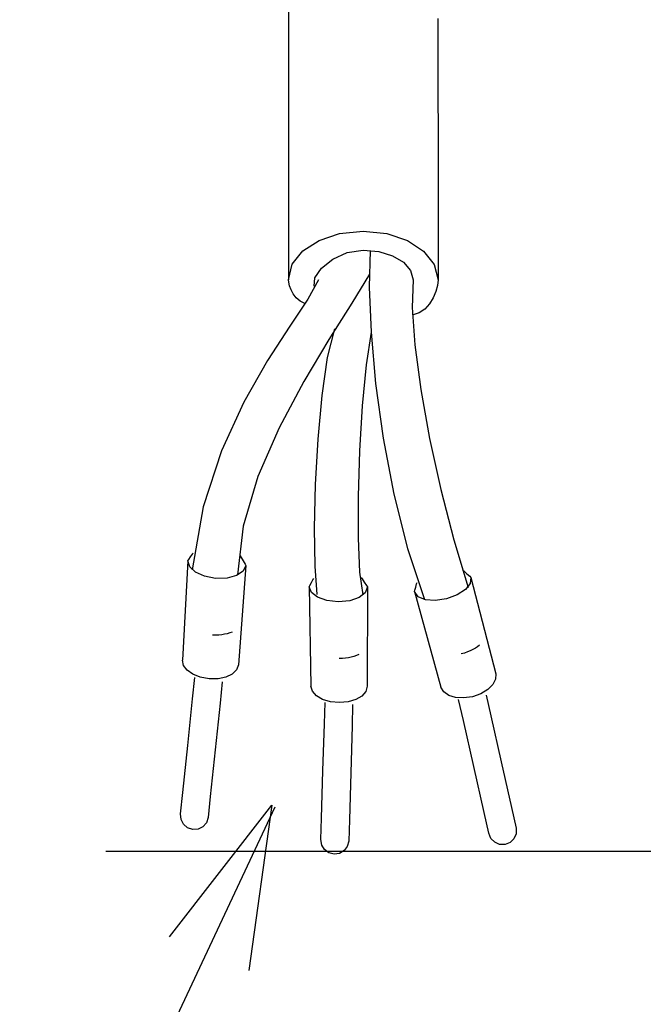
# Model space of a CAD drawing. Extents: x -377 to 651, y -697 to 93.
# Drawn here: x 472 to 497, y -400 to -361 of the extents above; entities that cross this region are included whole.
import ezdxf

# ---------------------------------------------------------------- set-up
doc = ezdxf.new("R2010")
doc.units = 0
doc.layers.add('2', color=7, linetype='CONTINUOUS')

msp = doc.modelspace()

# ---------------------------------------------------------------- linework, layer by layer
at = {"layer": '2', "color": 7, "linetype": 'CONTINUOUS'}
for p, q in [((482.556, -350.05), (482.556, -360.805)), ((482.556, -360.805), (482.556, -368.376)), ((488.573, -360.722), (488.576, -368.354)), ((482.556, -368.376), (482.556, -371.238)), ((488.576, -368.354), (488.577, -371.238)), ((484.612, -369.377), (485.567, -369.277)), ((485.567, -369.277), (486.515, -369.382)), ((483.135, -370.08), (483.786, -369.655)), ((483.786, -369.655), (484.612, -369.377)), ((486.515, -369.382), (487.342, -369.662)), ((487.342, -369.662), (487.994, -370.087)), ((482.709, -370.618), (483.135, -370.08)), ((484.918, -370.146), (485.567, -370.046)), ((485.567, -370.046), (486.197, -370.106)), ((485.848, -370.056), (485.808, -371.535)), ((483.886, -370.775), (484.338, -370.413)), ((484.338, -370.413), (484.918, -370.146)), ((486.197, -370.106), (486.747, -370.275)), ((486.747, -370.275), (487.183, -370.533)), ((487.994, -370.087), (488.423, -370.623)), ((482.556, -371.238), (482.709, -370.618)), ((483.618, -371.162), (483.886, -370.775)), ((487.183, -370.533), (487.469, -370.861)), ((487.469, -370.861), (487.572, -371.238)), ((488.423, -370.623), (488.577, -371.238)), ((482.567, -371.342), (482.556, -371.238)), ((483.763, -371.238), (483.33, -372.029)), ((483.591, -371.504), (483.618, -371.162)), ((485.823, -371.011), (485.108, -372.179)), ((487.572, -371.238), (487.537, -372.357)), ((488.577, -371.238), (488.555, -371.467)), ((482.599, -371.482), (482.567, -371.342)), ((482.658, -371.643), (482.599, -371.482)), ((482.746, -371.81), (482.658, -371.643)), ((485.808, -371.535), (485.879, -373.355)), ((488.555, -371.467), (488.49, -371.718)), ((483.33, -372.029), (482.608, -373.115)), ((482.866, -371.968), (482.746, -371.81)), ((483.022, -372.101), (482.866, -371.968)), ((488.382, -371.973), (488.233, -372.214)), ((488.49, -371.718), (488.382, -371.973)), ((483.217, -372.194), (483.022, -372.101)), ((485.108, -372.179), (484.185, -373.645)), ((487.537, -372.357), (487.648, -373.864)), ((488.043, -372.422), (487.812, -372.579)), ((488.233, -372.214), (488.043, -372.422)), ((487.812, -372.579), (487.542, -372.667)), ((482.608, -373.115), (481.713, -374.496)), ((484.132, -374.371), (484.419, -373.219)), ((484.185, -373.645), (483.17, -375.343)), ((485.691, -374.673), (485.892, -373.357)), ((485.879, -373.355), (486.065, -375.418)), ((487.648, -373.864), (487.888, -375.656)), ((483.909, -375.902), (484.132, -374.371)), ((481.713, -374.496), (480.757, -376.17)), ((485.535, -376.32), (485.691, -374.673)), ((483.17, -375.343), (482.179, -377.205)), ((486.065, -375.418), (486.369, -377.625)), ((483.748, -377.66), (483.909, -375.902)), ((487.888, -375.656), (488.239, -377.631)), ((480.757, -376.17), (479.856, -378.133)), ((485.426, -378.138), (485.535, -376.32)), ((482.179, -377.205), (481.327, -379.167)), ((483.648, -379.493), (483.748, -377.66)), ((486.369, -377.625), (486.795, -379.876)), ((488.239, -377.631), (488.685, -379.687)), ((479.856, -378.133), (479.124, -380.386)), ((485.371, -379.967), (485.426, -378.138)), ((481.327, -379.167), (480.731, -381.161)), ((483.608, -381.249), (483.648, -379.493)), ((485.371, -381.648), (485.371, -379.967)), ((486.795, -379.876), (487.347, -382.073)), ((488.685, -379.687), (489.207, -381.723)), ((479.124, -380.386), (478.674, -382.925)), ((480.731, -381.161), (480.507, -383.122)), ((483.627, -382.775), (483.608, -381.249)), ((485.432, -383.022), (485.371, -381.648)), ((489.207, -381.723), (489.789, -383.634)), ((478.615, -382.402), (478.689, -382.294)), ((478.689, -382.294), (478.723, -382.245)), ((480.615, -382.363), (480.651, -382.425)), ((487.347, -382.073), (488.03, -384.117)), ((478.506, -382.56), (478.285, -386.571)), ((478.506, -382.56), (478.54, -382.511)), ((478.581, -382.808), (478.506, -382.56)), ((478.54, -382.511), (478.615, -382.402)), ((480.842, -382.757), (480.546, -386.748)), ((480.651, -382.425), (480.728, -382.56)), ((480.728, -382.56), (480.806, -382.696)), ((480.842, -382.757), (480.736, -382.981)), ((480.806, -382.696), (480.842, -382.757)), ((483.704, -383.92), (483.627, -382.775)), ((478.812, -383.022), (478.581, -382.808)), ((479.169, -383.182), (478.812, -383.022)), ((480.469, -383.154), (480.083, -383.256)), ((480.736, -382.981), (480.469, -383.154)), ((485.557, -383.93), (485.432, -383.022)), ((489.572, -382.935), (489.624, -382.981)), ((489.624, -382.981), (489.737, -383.082)), ((489.737, -383.082), (489.851, -383.184)), ((479.62, -383.27), (479.169, -383.182)), ((480.083, -383.256), (479.62, -383.27)), ((483.384, -383.605), (483.413, -383.554)), ((483.413, -383.554), (483.478, -383.442)), ((483.478, -383.442), (483.542, -383.33)), ((483.542, -383.33), (483.571, -383.279)), ((485.478, -383.23), (485.519, -383.29)), ((485.519, -383.29), (485.609, -383.422)), ((485.609, -383.422), (485.698, -383.554)), ((485.698, -383.554), (485.739, -383.615)), ((487.68, -383.619), (487.714, -383.494)), ((487.714, -383.494), (487.73, -383.437)), ((489.874, -383.475), (489.677, -383.719)), ((489.851, -383.184), (489.902, -383.23)), ((489.902, -383.23), (489.874, -383.475)), ((489.902, -383.23), (490.903, -387.113)), ((483.476, -383.836), (483.384, -383.605)), ((483.384, -383.605), (483.458, -387.615)), ((483.727, -384.028), (483.476, -383.836)), ((485.647, -383.847), (485.396, -384.041)), ((485.739, -383.615), (485.647, -383.847)), ((485.739, -383.615), (485.729, -387.615)), ((487.631, -383.802), (487.646, -383.745)), ((487.779, -384.01), (487.631, -383.802)), ((487.631, -383.802), (488.695, -387.655)), ((487.646, -383.745), (487.68, -383.619)), ((489.345, -383.936), (488.912, -384.097)), ((489.677, -383.719), (489.345, -383.936)), ((484.099, -384.162), (483.727, -384.028)), ((484.557, -384.216), (484.099, -384.162)), ((485.02, -384.172), (484.557, -384.216)), ((485.396, -384.041), (485.02, -384.172)), ((488.068, -384.131), (487.779, -384.01)), ((488.46, -384.161), (488.068, -384.131)), ((488.912, -384.097), (488.46, -384.161)), ((479.624, -385.56), (479.492, -385.556)), ((479.75, -385.555), (479.624, -385.56)), ((479.87, -385.542), (479.75, -385.555)), ((479.984, -385.523), (479.87, -385.542)), ((480.092, -385.499), (479.984, -385.523)), ((480.194, -385.47), (480.092, -385.499)), ((480.29, -385.437), (480.194, -385.47)), ((485.384, -386.334), (485.293, -386.378)), ((489.641, -386.278), (489.513, -386.314)), ((489.763, -386.236), (489.641, -386.278)), ((489.877, -386.188), (489.763, -386.236)), ((489.983, -386.137), (489.877, -386.188)), ((490.08, -386.081), (489.983, -386.137)), ((490.167, -386.022), (490.08, -386.081)), ((490.242, -385.96), (490.167, -386.022)), ((478.325, -386.779), (478.285, -386.571)), ((484.725, -386.498), (484.596, -386.502)), ((484.851, -386.487), (484.725, -386.498)), ((484.971, -386.47), (484.851, -386.487)), ((485.086, -386.446), (484.971, -386.47)), ((485.193, -386.415), (485.086, -386.446)), ((485.293, -386.378), (485.193, -386.415)), ((478.47, -386.97), (478.325, -386.779)), ((478.702, -387.133), (478.47, -386.97)), ((479.004, -387.253), (478.702, -387.133)), ((480.291, -387.124), (480.036, -387.249)), ((480.468, -386.953), (480.291, -387.124)), ((480.546, -386.748), (480.468, -386.953)), ((490.903, -387.113), (490.895, -387.334)), ((478.693, -388.12), (478.782, -387.26)), ((479.359, -387.32), (479.004, -387.253)), ((479.719, -387.318), (479.359, -387.32)), ((480.036, -387.249), (479.719, -387.318)), ((479.891, -387.438), (479.802, -388.292)), ((490.895, -387.334), (490.782, -387.551)), ((483.516, -387.82), (483.458, -387.615)), ((483.678, -388.001), (483.516, -387.82)), ((485.672, -387.829), (485.513, -388.012)), ((485.729, -387.615), (485.672, -387.829)), ((488.806, -387.848), (488.695, -387.655)), ((489.008, -387.987), (488.806, -387.848)), ((490.303, -387.917), (489.966, -388.039)), ((490.58, -387.75), (490.303, -387.917)), ((490.782, -387.551), (490.58, -387.75)), ((478.497, -390.01), (478.693, -388.12)), ((479.802, -388.292), (479.605, -390.172)), ((483.925, -388.145), (483.678, -388.001)), ((484.241, -388.241), (483.925, -388.145)), ((484.002, -389.129), (484.03, -388.266)), ((484.606, -388.275), (484.241, -388.241)), ((484.961, -388.246), (484.606, -388.275)), ((485.27, -388.155), (484.961, -388.246)), ((485.513, -388.012), (485.27, -388.155)), ((489.281, -388.068), (489.008, -387.987)), ((489.607, -388.087), (489.281, -388.068)), ((489.596, -388.998), (489.405, -388.157)), ((489.966, -388.039), (489.607, -388.087)), ((490.508, -387.97), (490.699, -388.809)), ((485.138, -388.354), (485.114, -389.213)), ((490.016, -390.847), (489.596, -388.998)), ((490.699, -388.809), (491.117, -390.655)), ((483.941, -391.03), (484.002, -389.129)), ((485.114, -389.213), (485.062, -391.103)), ((478.3, -391.9), (478.497, -390.01)), ((479.605, -390.172), (479.409, -392.052)), ((491.117, -390.655), (491.535, -392.501)), ((483.88, -392.93), (483.941, -391.03)), ((485.062, -391.103), (485.009, -392.994)), ((490.436, -392.697), (490.016, -390.847)), ((478.211, -392.759), (478.3, -391.9)), ((479.409, -392.052), (479.319, -392.907)), ((482.005, -392.493), (451.605, -457.223)), ((477.762, -397.705), (481.886, -392.404)), ((481.886, -392.404), (480.965, -399.065)), ((491.535, -392.501), (491.725, -393.34)), ((478.23, -392.981), (478.211, -392.759)), ((478.33, -393.174), (478.23, -392.981)), ((479.319, -392.907), (479.252, -393.114)), ((483.852, -393.794), (483.88, -392.93)), ((485.009, -392.994), (484.985, -393.853)), ((490.627, -393.537), (490.436, -392.697)), ((478.493, -393.317), (478.33, -393.174)), ((478.704, -393.39), (478.493, -393.317)), ((478.924, -393.376), (478.704, -393.39)), ((479.113, -393.277), (478.924, -393.376)), ((479.252, -393.114), (479.113, -393.277)), ((491.725, -393.34), (491.72, -393.562)), ((483.892, -394.016), (483.852, -393.794)), ((484.985, -393.853), (484.925, -394.067)), ((490.707, -393.749), (490.627, -393.537)), ((490.858, -393.904), (490.707, -393.749)), ((491.634, -393.758), (491.481, -393.907)), ((491.72, -393.562), (491.634, -393.758)), ((475.196, -394.257), (530.614, -394.257)), ((484.004, -394.199), (483.892, -394.016)), ((484.174, -394.324), (484.004, -394.199)), ((484.793, -394.239), (484.608, -394.349)), ((484.925, -394.067), (484.793, -394.239)), ((491.056, -393.989), (490.858, -393.904)), ((491.277, -393.991), (491.056, -393.989)), ((491.481, -393.907), (491.277, -393.991)), ((484.389, -394.375), (484.174, -394.324)), ((484.608, -394.349), (484.389, -394.375))]:
    msp.add_line(p, q, dxfattribs=at)

doc.saveas('drawing.dxf')
